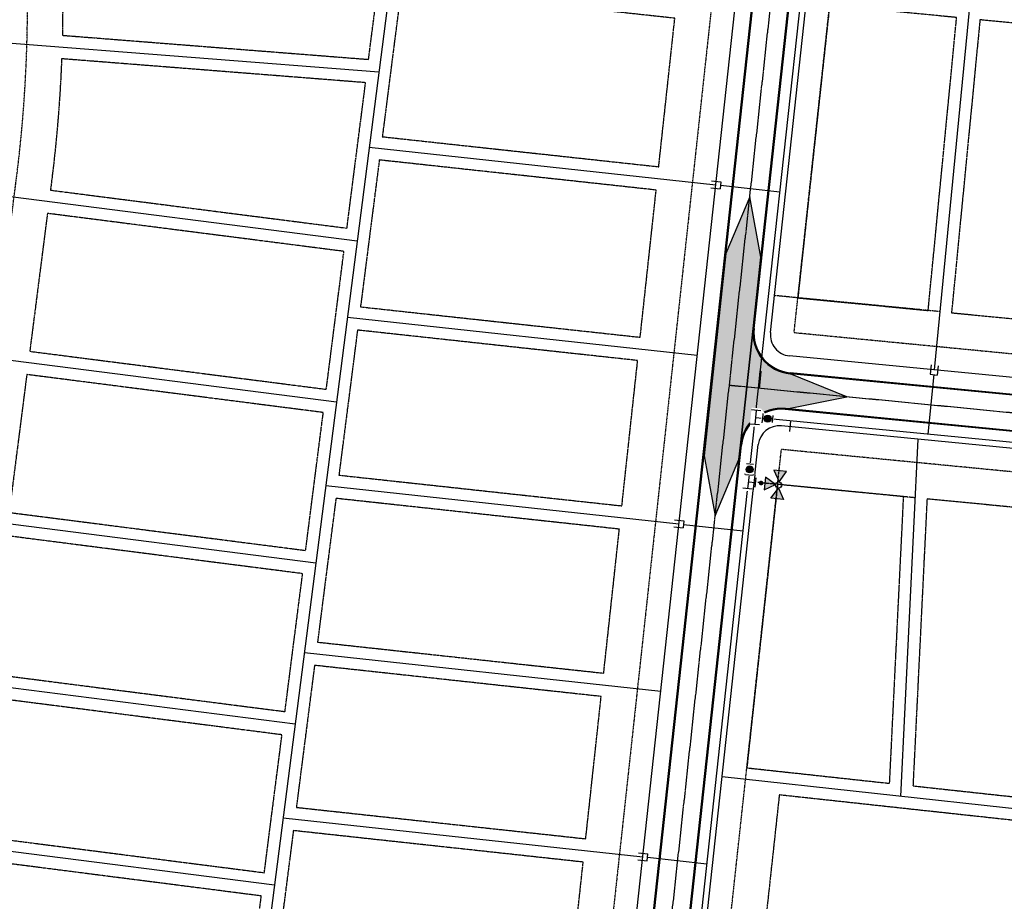
# Model space of a CAD drawing. Extents: x 2079750 to 2085847, y 13837843 to 13843493.
# Drawn here: x 2082027 to 2082866, y 13839537 to 13840289 of the extents above; entities that cross this region are included whole.
import ezdxf

# ---------------------------------------------------------------- set-up
doc = ezdxf.new("R2010")
doc.units = 0
doc.header["$MEASUREMENT"] = 0
for name, pattern in [('CENTER STR', [2.698, 2.5, -0.066, 0.066, -0.066]), ('HIDDEN2', [0.1875, 0.125, -0.0625]), ('SETBACK2', [1.3, 1, -0.05, 0.075, -0.05, 0.075, -0.05]), ('SETBACK8', [0.3251, 0.25, -0.0125, 0.0188, -0.0125, 0.0188, -0.0125])]:
    doc.linetypes.add(name, pattern=pattern)
for name, color, linetype in [('C-U01-ESMT-UTIL', 1, 'HIDDEN2'), ('C-U01-FRONT-BSL', 254, 'SETBACK8'), ('C-U01-LOT', 7, 'Continuous'), ('C-U01-STRT-BSL', 254, 'SETBACK2'), ('C-U01-STRT-CNTR', 1, 'CENTER STR'), ('C-U01-STRT-CURB', 1, 'Continuous'), ('C-U01-STRT-EOP', 7, 'Continuous'), ('C-U01-STRT-PVMT-STRP-WHIT', 7, 'Continuous'), ('C-U01-STRT-ROW', 3, 'Continuous'), ('C-U01-STRT-TYPE-PATT', 25, 'Continuous'), ('C-U01-WATR', 4, 'Continuous'), ('C-U01-WATR-FITT', 7, 'Continuous'), ('C-U01-WATR-SERV', 7, 'Continuous')]:
    doc.layers.add(name, color=color, linetype=linetype)
doc.layers.add('C-U01-STRT-WASH', color=244, linetype='Continuous', transparency=0.5)

# ---------------------------------------------------------------- blocks, each defined once
blk = doc.blocks.new('*U213')
at = {"color": 6, "lineweight": -3}
blk.add_wipeout([(3.07, -8.4), (7.5, -4.88), (8.4, 3.07), (-7.5, 4.88), (-8.4, -3.07), (-4.88, -7.5)], dxfattribs=at)
for p, q in [((-6.41, -3.3), (-5.51, 4.65)), ((5.96, -0.68), (-5.96, 0.68)), ((0, 0), (-0.68, -5.96)), ((5.51, -4.65), (6.41, 3.3)), ((3.3, -6.41), (-4.65, -5.51))]:
    blk.add_line(p, q)
blk = doc.blocks.new('*U263')
h = blk.add_hatch(color=256)
h.dxf.hatch_style = 1
h.paths.add_polyline_path([(-2.9, -23.13), (3.59, -14.56), (-7.07, -13.22)])
h = blk.add_hatch(color=256)
h.dxf.hatch_style = 1
h.paths.add_polyline_path([(-5.9, -25.46), (-15.8, -29.64), (-14.47, -18.98)])
h = blk.add_hatch(color=256)
h.dxf.hatch_style = 1
h.paths.add_polyline_path([(-0.56, -26.13), (8.01, -32.62), (9.34, -21.96)])
at = {"flags": 128}
for points in [[(-2.9, -23.13), (3.59, -14.56), (-7.07, -13.22)], [(-5.9, -25.46), (-15.8, -29.64), (-14.47, -18.98)], [(-0.56, -26.13), (8.01, -32.62), (9.34, -21.96)]]:
    blk.add_lwpolyline(points, close=True, dxfattribs=at)
blk.add_circle((-3.23, -25.8), 2.69)
at = {"color": 6, "lineweight": -3}
blk.add_wipeout([(8.43, 2.98), (7.44, -4.96), (2.98, -8.43), (-4.96, -7.44), (-8.43, -2.98), (-7.44, 4.96)], dxfattribs=at)
h = blk.add_hatch(color=256)
h.dxf.hatch_style = 1
edge = h.paths.add_edge_path()
edge.add_arc((-1.35, -10.82), 2, -277.13582, 82.86418)
for p, q in [((-6.45, -3.22), (-5.46, 4.71)), ((5.95, -0.75), (-5.95, 0.75)), ((0, 0), (-0.75, -5.95)), ((5.46, -4.71), (6.45, 3.22)), ((3.22, -6.45), (-4.71, -5.46))]:
    blk.add_line(p, q)
blk = doc.blocks.new('*U14')
at = {"color": 6, "lineweight": -3}
blk.add_wipeout([(2.9, 1.26), (3.88, -9.69), (-2.1, -10.23), (-3.08, 0.73)], dxfattribs=at)
blk.add_wipeout([(2.9, 1.26), (3.88, -9.69), (-2.1, -10.23), (-3.08, 0.73)], dxfattribs=at)
h = blk.add_hatch(color=256)
h.dxf.hatch_style = 1
edge = h.paths.add_edge_path()
edge.add_arc((0.4, -4.48), 3, -84.89855, 275.10145)
at = {"flags": 128}
for points in [[(2.99, 0.27), (-2.99, -0.27)], [(-2.19, -9.23), (3.79, -8.7)]]:
    blk.add_lwpolyline(points, dxfattribs=at)
blk.add_circle((0.4, -4.48), 3)

msp = doc.modelspace()

# ---------------------------------------------------------------- hatches: boundary and pattern name
at = {"layer": 'C-U01-STRT-TYPE-PATT'}
h = msp.add_hatch(dxfattribs=at)
h.set_pattern_fill('ANSI31', color=256, scale=40, angle=194.41361)
h.set_pattern_definition([(239.41361128, (0, 0), (4.3043146572, -2.5441846105), [])])
edge = h.paths.add_edge_path()
edge.add_arc((2081930.41, 13840943.19), 135, 117.7417, 141.32773, ccw=False)
edge.add_line((2081867.57, 13841062.67), (2081898.25, 13841078.81))
edge.add_arc((2082356.76, 13840207.03), 985, 105.11671, 117.7417, ccw=False)
edge.add_arc((2082187.24, 13840834.54), 335, 25.06131, 105.11671, ccw=False)
edge.add_line((2082490.71, 13840976.44), (2082594.89, 13840753.63))
edge.add_arc((2082880.24, 13840887.06), 315, 205.06131, 238.51664)
edge.add_arc((2082874.32, 13840873.29), 300.18, 238.10808, 255.3508)
edge.add_arc((2082880.24, 13840887.06), 315, 254.94224, 268.04122)
edge.add_line((2082869.47, 13840572.24), (2083242.84, 13840559.47))
edge.add_arc((2083241.13, 13840509.5), 50, 81.62206, 88.04122, ccw=False)
edge.add_line((2083248.42, 13840558.97), (2083324.37, 13840547.78))
edge.add_arc((2083331.65, 13840597.25), 50, 261.62206, 268.04122)
edge.add_line((2083329.95, 13840547.28), (2083387.59, 13840545.31))
edge.add_arc((2083367.91, 13839969.85), 575.79, 85.49696, 88.04122, ccw=False)
edge.add_line((2083413.11, 13840543.87), (2083506.89, 13840536.48))
edge.add_arc((2083499.04, 13840436.79), 100, 74.31324, 85.49696, ccw=False)
edge.add_arc((2083367.91, 13839969.85), 585, 68.64089, 74.31324, ccw=False)
edge.add_line((2083580.97, 13840514.67), (2083614.09, 13840501.72))
edge.add_line((2083614.09, 13840501.72), (2083625.02, 13840529.66))
edge.add_line((2083625.02, 13840529.66), (2083591.9, 13840542.61))
edge.add_arc((2083367.91, 13839969.85), 615, 68.64089, 75.59599)
edge.add_line((2083520.89, 13840565.52), (2083423.11, 13840593.63))
edge.add_arc((2083409.29, 13840545.58), 50, 73.96184, 85.88844)
edge.add_arc((2083367.91, 13839969.85), 627.21, 85.88837, 88.04122)
edge.add_line((2083389.34, 13840596.7), (2083333.2, 13840598.62))
edge.add_arc((2083331.56, 13840550.65), 48, 88.04122, 97.87251)
edge.add_line((2083324.98, 13840598.19), (2083246.53, 13840589.37))
edge.add_line((2083246.53, 13840589.37), (2083146.52, 13840592.79))
edge.add_line((2083146.52, 13840592.79), (2082870.5, 13840602.23))
edge.add_arc((2082880.24, 13840887.06), 285, 205.06131, 268.04122, ccw=False)
edge.add_line((2082622.07, 13840766.34), (2082517.88, 13840989.15))
edge.add_arc((2082187.24, 13840834.54), 365, 25.06131, 53.95554)
edge.add_arc((2081815.67, 13840160.42), 1132.8, 58.82801, 63.4446)
edge.add_arc((2082187.24, 13840834.54), 365, 68.31706, 105.11671)
edge.add_arc((2082356.76, 13840207.03), 1015, 105.11671, 117.7417)
edge.add_line((2081884.29, 13841105.36), (2081829.3, 13841076.44))
edge.add_arc((2081799.04, 13841133.97), 65, 228.29198, 297.7417, ccw=False)
edge.add_arc((2081812.35, 13841148.9), 85, 199.82881, 228.29198, ccw=False)
edge.add_line((2081732.39, 13841120.07), (2081717.41, 13841161.62))
edge.add_line((2081717.41, 13841161.62), (2081698.6, 13841154.82))
edge.add_line((2081698.6, 13841154.82), (2081715.67, 13841107.48))
edge.add_arc((2081786.22, 13841132.92), 75, 199.82881, 221.79234)
edge.add_arc((2081728.07, 13841080.94), 3, -75.82202, 41.79234, ccw=False)
edge.add_arc((2081744.72, 13841015.01), 65, 104.17798, 127.20426)
edge.add_arc((2081635.45, 13841064.61), 70, 1.7769, 19.82881)
edge.add_line((2081701.3, 13841088.35), (2081696.51, 13841101.66))
edge.add_arc((2082731.29, 13841474.79), 1100, 197.26085, 199.82881, ccw=False)
edge.add_line((2081680.83, 13841148.4), (2081662, 13841141.59))
edge.add_arc((2082731.29, 13841474.79), 1120, 197.30748, 199.82881)
edge.add_line((2081677.69, 13841094.88), (2081681.36, 13841084.69))
edge.add_arc((2081606.11, 13841057.56), 80, -6.35316, 19.82881, ccw=False)
edge.add_arc((2081670.71, 13841050.36), 15, 312.99927, 353.64684, ccw=False)
edge.add_arc((2081622.97, 13841101.56), 85, 282.00597, 312.99927, ccw=False)
edge.add_line((2081640.65, 13841018.42), (2081644.48, 13840985.35))
edge.add_arc((2081631.91, 13840855.95), 130, 54.6527, 84.44916, ccw=False)
edge.add_arc((2081744.72, 13841015.01), 65, 234.6527, 253.75937)
edge.add_arc((2081691.59, 13840832.59), 125, 28.05076, 73.75937, ccw=False)
edge.add_line((2081801.9, 13840891.37), (2081837.82, 13840823.97))
edge.add_arc((2080858.21, 13840301.99), 1110, -7.30396, 28.05076, ccw=False)
edge.add_line((2081959.2, 13840160.87), (2081835.8, 13839198.13))
edge.add_line((2081835.8, 13839198.13), (2081823.09, 13839098.92))
edge.add_line((2081823.09, 13839098.92), (2081808.87, 13838988.01))
edge.add_line((2081808.87, 13838988.01), (2081838.63, 13838984.19))
edge.add_line((2081838.63, 13838984.19), (2081853.15, 13839097.52))
edge.add_line((2081853.15, 13839097.52), (2081865.87, 13839196.74))
edge.add_line((2081865.87, 13839196.74), (2081988.96, 13840157.05))
edge.add_arc((2080858.21, 13840301.99), 1140, 352.69604, 388.05076)
edge.add_line((2081864.29, 13840838.07), (2081815.85, 13840928.99))
edge.add_arc((2081895.28, 13840971.31), 90, 141.32773, 208.05076, ccw=False)
edge = h.paths.add_edge_path(flags=16)
edge.add_arc((2081744.72, 13841015.01), 45, 0, 360)
edge = h.paths.add_edge_path()
edge.add_line((2081643.75, 13841435.19), (2081638.58, 13841452.17))
edge.add_arc((2081686.42, 13841466.73), 50, 157.35583, 196.92207, ccw=False)
edge.add_arc((2081156.05, 13842887), 1482.34, 286.70087, 289.06606, ccw=False)
edge.add_arc((2081584.1, 13841459.46), 8, 16.92207, 104.93772, ccw=False)
edge.add_line((2081591.76, 13841461.79), (2081603.57, 13841422.97))
edge.add_arc((2083515.06, 13842004.53), 1998, 196.92207, 198.60057)
edge.add_line((2081621.42, 13841367.23), (2081661.23, 13841380.62))
edge.add_arc((2083515.06, 13842004.53), 1956, 196.92207, 198.60057, ccw=False)
edge = h.paths.add_edge_path()
edge.add_line((2081588.26, 13841418.31), (2081576.45, 13841457.13))
edge.add_arc((2081584.1, 13841459.46), 8, 108.44509, 196.92207, ccw=False)
edge.add_arc((2081156.05, 13842887), 1482.34, 284.77139, 286.68194, ccw=False)
edge.add_arc((2081505.85, 13841412.33), 50, 12.536, 55.74039, ccw=False)
edge.add_arc((2081310.62, 13841368.92), 250, 4.99096, 12.536, ccw=False)
edge.add_arc((2081803.74, 13841411.98), 245, 184.99096, 194.91728)
edge.add_line((2081567, 13841348.91), (2081606.26, 13841362.12))
edge.add_arc((2083515.06, 13842004.53), 2014, 196.92207, 198.60057, ccw=False)
edge = h.paths.add_edge_path()
edge.add_arc((2082867.75, 13840801.08), 1215, 341.36963, 369.44073)
edge.add_line((2084066.3, 13841000.38), (2084018.82, 13841285.89))
edge.add_line((2084018.82, 13841285.89), (2084002.42, 13841384.53))
edge.add_line((2084002.42, 13841384.53), (2083941.78, 13841749.21))
edge.add_arc((2084222.92, 13841795.96), 285, 117.99885, 189.44073, ccw=False)
edge.add_line((2084089.13, 13842047.6), (2084298.86, 13842159.11))
edge.add_arc((2084139.24, 13842459.32), 340, 297.99885, 380.46216)
edge.add_arc((2084677.96, 13842660.33), 235, 187.41619, 200.46216, ccw=False)
edge.add_arc((2084211.89, 13842599.67), 235, 7.41619, 22.67559)
edge.add_arc((2084461.02, 13842703.76), 35, 176.96127, 202.67559, ccw=False)
edge.add_line((2084426.07, 13842705.61), (2084404.76, 13842696.24))
edge.add_arc((2084388.03, 13842702.89), 18, 249.14793, 338.32553, ccw=False)
edge.add_line((2084381.62, 13842686.07), (2084360.44, 13842676.75))
edge.add_arc((2084335, 13842652.72), 35, 24.79779, 43.37166, ccw=False)
edge.add_arc((2084580.1, 13842765.96), 235, 204.79779, 218.66119)
edge.add_arc((2084213.1, 13842472.34), 235, 9.99985, 38.66119, ccw=False)
edge.add_arc((2084139.24, 13842459.32), 310, -62.00115, 9.99985, ccw=False)
edge.add_line((2084284.77, 13842185.6), (2084075.04, 13842074.09))
edge.add_arc((2084222.92, 13841795.96), 315, 117.99885, 189.44073)
edge.add_line((2083912.19, 13841744.29), (2084036.7, 13840995.45))
edge.add_arc((2082867.75, 13840801.08), 1185, -18.46686, 9.44073, ccw=False)
edge.add_arc((2083958.54, 13840436.81), 35, 248.64089, 341.53314, ccw=False)
edge.add_line((2083945.79, 13840404.22), (2083825.16, 13840451.39))
edge.add_line((2083825.16, 13840451.39), (2083814.23, 13840423.45))
edge.add_line((2083814.23, 13840423.45), (2083935.51, 13840376.02))
edge.add_arc((2083922.77, 13840343.43), 35, -23.4508, 68.64089, ccw=False)
edge.add_arc((2082867.75, 13840801.08), 1185, 331.43254, 336.5492, ccw=False)
edge.add_line((2083908.48, 13840234.42), (2083934.83, 13840220.08))
edge.add_arc((2082867.75, 13840801.08), 1215, 331.43254, 336.78326)
edge.add_line((2083984.36, 13840322.12), (2084019.09, 13840412.94))
edge = h.paths.add_edge_path()
edge.add_line((2081661.56, 13841211.88), (2081640.52, 13841204.39))
edge.add_arc((2081507.65, 13841134.78), 150, 15.52899, 27.65144, ccw=False)
edge.add_arc((2082731.29, 13841474.79), 1120, 195.52899, 197.30748)
edge.add_line((2081662, 13841141.59), (2081680.83, 13841148.4))
edge.add_arc((2082731.29, 13841474.79), 1100, 195.9652, 197.26085, ccw=False)
edge.add_arc((2080616.14, 13840869.68), 1100, 15.9652, 18.12521)
edge = h.paths.add_edge_path()
edge.add_arc((2081937.6, 13841287.97), 250, 194.80444, 199.82881, ccw=False)
edge.add_line((2081695.9, 13841224.09), (2081676.15, 13841217.07))
edge.add_line((2081676.15, 13841217.07), (2081698.6, 13841154.82))
edge.add_line((2081698.6, 13841154.82), (2081717.41, 13841161.62))
edge.add_line((2081717.41, 13841161.62), (2081702.42, 13841203.17))
at = {"layer": 'C-U01-STRT-WASH', "transparency": 33554508}
h = msp.add_hatch(color=256, dxfattribs=at)
h.dxf.hatch_style = 1
h.paths.add_polyline_path([(2082651.89, 13840025.66), (2082658.48, 13840086.36), (2082648.97, 13840137.69), (2082628.66, 13840089.6), (2082609.92, 13839917.05), (2082619.43, 13839865.73), (2082639.74, 13839913.81), (2082641.09, 13839926.24)])
h = msp.add_hatch(color=256, dxfattribs=at)
h.dxf.hatch_style = 1
h.paths.add_polyline_path([(2082683.3, 13839987.05, -0.417543), (2082651.89, 13840025.66), (2082641.09, 13839926.24, -0.410892), (2082679.27, 13839957.3), (2082680.4, 13839957.19), (2082731.62, 13839967.28)])

# ---------------------------------------------------------------- linework, layer by layer
at = {"layer": 'C-U01-ESMT-UTIL'}
for p, q in [((2082686.69, 13840021.88), (2082718.07, 13840310.91)), ((2082919.68, 13839999.26), (2082686.69, 13840021.88)), ((2082619.09, 13839399.36), (2082675.89, 13839922.46)), ((2082910.01, 13839899.73), (2082675.89, 13839922.46))]:
    msp.add_line(p, q, dxfattribs=at)
at = {"layer": 'C-U01-FRONT-BSL'}
for p, q in [((2082810.96, 13840039.96), (2082670.02, 13840053.64)), ((2082790.06, 13839881.23), (2082652.74, 13839894.57))]:
    msp.add_line(p, q, dxfattribs=at)
at = {"layer": 'C-U01-LOT'}
for p, q in [((2082343.18, 13840326.36), (2082191.39, 13839142.09)), ((2082836.18, 13840299.66), (2082806.13, 13839990.19)), ((2082012.75, 13840269.45), (2082332.66, 13840244.26)), ((2082324.45, 13840180.23), (2082619.93, 13840148.14)), ((2082314.16, 13840099.94), (2082001.89, 13840139.96)), ((2082305.86, 13840035.19), (2082604.14, 13840002.8)), ((2082296.57, 13839962.69), (2081984.3, 13840002.72)), ((2082777.61, 13839626.72), (2082792.51, 13839931.23)), ((2082287.47, 13839891.73), (2082588.53, 13839859.04)), ((2082278.98, 13839825.44), (2081966.71, 13839865.47)), ((2082269.23, 13839749.37), (2082573.04, 13839716.38)), ((2082261.39, 13839688.19), (2081949.12, 13839728.22)), ((2083191.11, 13839581.82), (2082625.45, 13839643.25)), ((2082251.17, 13839608.5), (2082557.71, 13839575.21)), ((2082243.79, 13839550.95), (2081931.52, 13839590.97))]:
    msp.add_line(p, q, dxfattribs=at)
at = {"layer": 'C-U01-STRT-BSL', "flags": 128}
for points in [[(2082333.07, 13840326.15), (2082324.15, 13840378.45), (2082060.17, 13840387.56, -0.023262), (2082062.92, 13840275.53), (2082323.95, 13840254.98)], [(2082964.81, 13840277.12), (2082845.17, 13840288.74), (2082820.92, 13840038.99), (2082922.58, 13840029.12, 0.003581), (2082938.56, 13840027.68, -0.010155), (2082940.98, 13840031.72)], [(2082321.41, 13840235.12), (2082062.31, 13840255.51, -0.022229), (2082053.43, 13840148.79), (2082052.76, 13840143.53), (2082305.51, 13840111.13)], [(2082917.12, 13839868.93, -0.001964), (2082907.11, 13839869.87), (2082800.03, 13839880.27), (2082788.05, 13839635.65), (2082917.27, 13839621.62)]]:
    msp.add_lwpolyline(points, format="xyb", close=True, dxfattribs=at)
for points in [[(2082585.04, 13840290.04), (2082351.85, 13840315.36), (2082335.67, 13840189.07), (2082571.3, 13840163.48)], [(2082689.92, 13840051.71), (2082801.01, 13840040.92), (2082825.27, 13840290.68), (2082717.01, 13840301.19)], [(2082569.14, 13840143.6), (2082333.12, 13840169.23), (2082317.08, 13840044.03), (2082555.51, 13840018.13)], [(2082302.97, 13840091.29), (2082050.21, 13840123.69), (2082035.15, 13840006.15), (2082287.91, 13839973.75)], [(2082553.35, 13839998.25), (2082314.53, 13840024.19), (2082298.69, 13839900.57), (2082539.9, 13839874.38)], [(2082285.36, 13839953.92), (2082032.61, 13839986.31), (2082017.54, 13839868.77), (2082270.3, 13839836.38)], [(2082537.74, 13839854.5), (2082296.15, 13839880.73), (2082280.44, 13839758.21), (2082524.41, 13839731.72)], [(2082267.75, 13839816.54), (2082015, 13839848.94), (2081999.93, 13839731.4), (2082252.69, 13839699)], [(2082522.25, 13839711.84), (2082277.9, 13839738.37), (2082262.39, 13839617.34), (2082509.08, 13839590.55)], [(2082250.15, 13839679.16), (2081997.39, 13839711.56), (2081982.32, 13839594.02), (2082235.08, 13839561.62)], [(2083176.32, 13839573.37), (2082674.08, 13839627.91), (2082662.2, 13839518.55), (2083128.72, 13839467.89)], [(2082506.92, 13839570.66), (2082259.84, 13839597.5), (2082244.46, 13839477.45), (2082493.86, 13839450.37)], [(2082232.54, 13839541.79), (2081979.78, 13839574.18), (2081964.72, 13839456.64), (2082217.47, 13839424.25)]]:
    msp.add_lwpolyline(points, close=True, dxfattribs=at)
at = {"layer": 'C-U01-STRT-CNTR'}
for p, q in [((2082565.96, 13839373.25), (2082668.36, 13840316.3)), ((2082914.84, 13839949.49), (2082631.52, 13839977.01))]:
    msp.add_line(p, q, dxfattribs=at)
at = {"layer": 'C-U01-STRT-CURB'}
for p, q in [((2082550.26, 13839374.95), (2082652.66, 13840318.01)), ((2082652.68, 13840025.58), (2082684.06, 13840314.6)), ((2082916.37, 13839965.21), (2082683.38, 13839987.83)), ((2082913.32, 13839933.77), (2082679.2, 13839956.51)), ((2082584.96, 13839401.99), (2082641.88, 13839926.16))]:
    msp.add_line(p, q, dxfattribs=at)
for centre, start, end in [((2082686.69, 13840021.88), 173.80251, 264.45307), ((2082675.89, 13839922.46), 84.45307, 173.80251)]:
    msp.add_arc(centre, 34.21, start, end, dxfattribs=at)
at = {"layer": 'C-U01-STRT-EOP'}
for p, q in [((2082551.04, 13839374.86), (2082653.45, 13840317.92)), ((2082651.89, 13840025.66), (2082683.27, 13840314.68)), ((2082916.29, 13839964.42), (2082683.3, 13839987.05)), ((2082913.39, 13839934.56), (2082679.27, 13839957.3)), ((2082584.17, 13839402.07), (2082641.09, 13839926.24))]:
    msp.add_line(p, q, dxfattribs=at)
for centre, start, end in [((2082686.69, 13840021.88), 173.80251, 264.45307), ((2082675.89, 13839922.46), 84.45307, 173.80251)]:
    msp.add_arc(centre, 35, start, end, dxfattribs=at)
at = {"layer": 'C-U01-STRT-PVMT-STRP-WHIT', "const_width": 2, "flags": 128}
msp.add_lwpolyline([(2082658.13, 13839989.49), (2082656.68, 13839974.56)], dxfattribs=at)
at = {"layer": 'C-U01-STRT-ROW'}
for p, q in [((2082536.13, 13839376.48), (2082638.54, 13840319.54)), ((2082666.58, 13840022.03), (2082698.19, 13840313.06)), ((2082917.74, 13839979.35), (2082682.74, 13840002.17)), ((2082911.94, 13839919.63), (2082675.85, 13839942.56))]:
    msp.add_line(p, q, dxfattribs=at)
for centre, start, end in [((2082684.48, 13840020.09), 173.80251, 264.45307), ((2082674.11, 13839924.64), 84.45307, 173.80251)]:
    msp.add_arc(centre, 18, start, end, dxfattribs=at)
at = {"layer": 'C-U01-STRT-WASH'}
msp.add_lwpolyline([(2082651.89, 13840025.66), (2082658.48, 13840086.36), (2082648.97, 13840137.69), (2082628.66, 13840089.6), (2082609.92, 13839917.05), (2082619.43, 13839865.73), (2082639.74, 13839913.81), (2082641.09, 13839926.24), (2082651.89, 13840025.66)], close=True, dxfattribs=at)
msp.add_lwpolyline([(2082683.3, 13839987.05, -0.417543), (2082651.89, 13840025.66), (2082641.09, 13839926.24, -0.410892), (2082679.27, 13839957.3), (2082680.4, 13839957.19), (2082731.62, 13839967.28), (2082683.3, 13839987.05, -0.417543)], format="xyb", close=True, dxfattribs=at)
at = {"layer": 'C-U01-WATR'}
for p, q in [((2082654.45, 13839956.61), (2082693.22, 13840313.6)), ((2082651.78, 13839932.04), (2082654.45, 13839956.61)), ((2082912.43, 13839924.61), (2082653.7, 13839949.73)), ((2082605.12, 13839502.37), (2082651.78, 13839932.04))]:
    msp.add_line(p, q, dxfattribs=at)
at = {"layer": 'C-U01-WATR-SERV'}
for p, q in [((2082616.27, 13840151.55), (2082624.23, 13840150.69)), ((2082615.62, 13840145.59), (2082623.58, 13840144.73)), ((2082624.23, 13840150.69), (2082623.58, 13840144.73)), ((2082623.9, 13840147.71), (2082674.6, 13840142.2)), ((2082803.53, 13839994.46), (2082802.76, 13839986.5)), ((2082809.5, 13839993.88), (2082808.73, 13839985.92)), ((2082805.74, 13839986.21), (2082800.81, 13839935.45)), ((2082802.76, 13839986.5), (2082808.73, 13839985.92)), ((2082683.18, 13839937.83), (2082684.05, 13839946.79)), ((2082584.88, 13839862.45), (2082592.83, 13839861.59)), ((2082592.83, 13839861.59), (2082592.18, 13839855.63)), ((2082592.51, 13839858.61), (2082643.21, 13839853.1)), ((2082584.23, 13839856.49), (2082592.18, 13839855.63)), ((2082553.41, 13839572.66), (2082561.36, 13839571.79)), ((2082554.06, 13839578.62), (2082562.01, 13839577.76)), ((2082561.36, 13839571.79), (2082562.01, 13839577.76)), ((2082561.69, 13839574.78), (2082612.39, 13839569.27))]:
    msp.add_line(p, q, dxfattribs=at)

# ---------------------------------------------------------------- next in the draw order: block references
at = {"layer": 'C-U01-WATR-FITT', "xscale": 1.000153873980421, "yscale": 1.000153873980421, "zscale": 1.000153873980421, "rotation": 90.93832640690131}
for name, p in [('*U213', (2082653.7, 13839949.73)), ('*U263', (2082647.76, 13839894.98))]:
    msp.add_blockref(name, p, dxfattribs=at)

# ---------------------------------------------------------------- next in the draw order: linework, layer by layer
at = {"layer": 'C-U01-STRT-BSL', "flags": 128}
msp.add_lwpolyline([(2082646.41, 13839651.03), (2082768.14, 13839637.81), (2082780.1, 13839882.2), (2082672.65, 13839892.64)], close=True, dxfattribs=at)
at = {"layer": 'C-U01-STRT-ROW'}
msp.add_line((2082599.05, 13839400.15), (2082656.22, 13839926.59), dxfattribs=at)

# ---------------------------------------------------------------- next in the draw order: block references
at = {"layer": 'C-U01-WATR-FITT', "xscale": 1.00015387398042, "yscale": 1.00015387398042, "zscale": 1.00015387398042, "rotation": 79.35162294978409}
msp.add_blockref('*U14', (2082659.68, 13839949.15), dxfattribs=at)

# ---------------------------------------------------------------- next in the draw order: block references
at = {"layer": 'C-U01-WATR-FITT', "xscale": 1.00015387398042, "yscale": 1.00015387398042, "zscale": 1.00015387398042, "rotation": 169.3516229823286}
msp.add_blockref('*U14', (2082648.34, 13839900.95), dxfattribs=at)

# ---------------------------------------------------------------- next in the draw order: linework, layer by layer
at = {"layer": 'C-U01-ESMT-UTIL'}
msp.add_lwpolyline([(2082109.01, 13841124.15, -0.364244), (2082459, 13840961.61), (2082563.19, 13840738.8, 0.147022), (2082697.45, 13840588.58), (2082675.28, 13840537.03, 0.074632), (2082618.65, 13840321.7), (2082516.25, 13839378.64, -0.412734), (2082241.98, 13839156.96), (2081900.59, 13839192.29), (2082023.67, 13840152.6, 0.1555), (2081895.18, 13840854.53), (2081847.15, 13840944.69, 0.180271), (2081872, 13841025.45), (2081914.54, 13841047.83, -0.055143)], format="xyb", close=True, dxfattribs=at)

doc.saveas('drawing.dxf')
